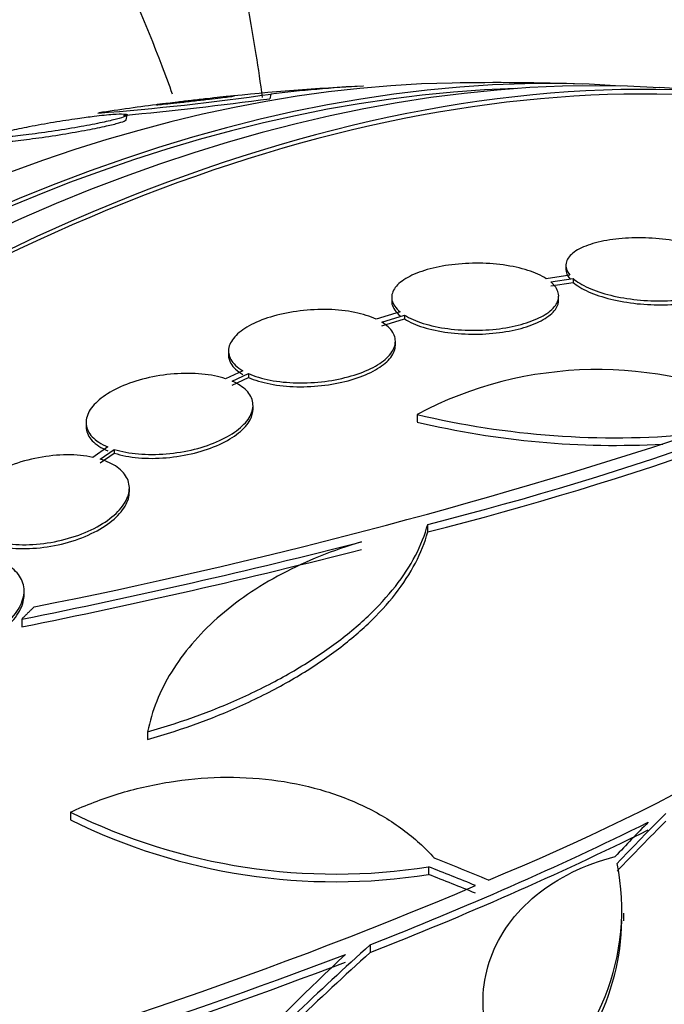
# Model space of a CAD drawing. Units: millimetres. Extents: x 0 to 835, y 0 to 1165.
# Drawn here: x 610 to 617, y 335 to 346 of the extents above; entities that cross this region are included whole.
import ezdxf
from ezdxf import colors
from ezdxf.entities.mleader import LeaderData, LeaderLine
from ezdxf.math import Vec2, Vec3

# ---------------------------------------------------------------- set-up
doc = ezdxf.new("R2010")
doc.units = ezdxf.units.MM
doc.layers.add('DV6_Défaut', color=7, linetype='Continuous')
doc.layers.add('Défaut', color=7, linetype='Continuous')

# ---------------------------------------------------------------- blocks, each defined once
blk = doc.blocks.new('_DOT')
at = {"color": 0}
blk.add_line((0, 0), (-1, 0), dxfattribs=at)
at = {"color": 0, "const_width": 0.333}
blk.add_lwpolyline([(-0.1665, 0, 1), (0.1665, 0, 1)], format="xyb", close=True, dxfattribs=at)
blk = doc.blocks.new('SE5')
at = {"layer": 'DV6_Défaut', "color": 7, "linetype": 'Continuous'}
for p, q in [((612.591, 345.201), (612.58, 345.15)), ((611.034, 344.922), (611.045, 344.974)), ((615.774, 343.355), (615.774, 343.313)), ((615.816, 343.251), (615.562, 343.211)), ((615.61, 343.176), (615.851, 343.214)), ((615.61, 343.134), (615.851, 343.172)), ((615.851, 343.214), (615.851, 343.172)), ((613.895, 343.011), (613.895, 342.969)), ((615.695, 342.981), (615.695, 343.023)), ((613.985, 342.853), (613.727, 342.775)), ((613.787, 342.744), (614.034, 342.819)), ((613.787, 342.702), (614.034, 342.777)), ((614.034, 342.819), (614.034, 342.777)), ((613.935, 342.495), (613.935, 342.536)), ((612.135, 342.432), (612.135, 342.391)), ((612.291, 342.22), (612.105, 342.132)), ((612.176, 342.106), (612.352, 342.189)), ((612.176, 342.064), (612.352, 342.148)), ((612.352, 342.189), (612.352, 342.148)), ((612.4, 341.804), (612.4, 341.845)), ((614.169, 341.749), (614.169, 341.667)), ((610.6, 341.662), (610.6, 341.62)), ((610.834, 341.398), (610.673, 341.286)), ((610.753, 341.266), (610.905, 341.372)), ((610.905, 341.372), (610.905, 341.331)), ((610.753, 341.225), (610.905, 341.331)), ((611.067, 340.913), (611.067, 340.954)), ((614.283, 340.482), (614.283, 340.563)), ((609.932, 339.805), (609.932, 339.846)), ((609.907, 339.543), (609.907, 339.46)), ((611.264, 338.328), (611.264, 338.246)), ((610.432, 337.462), (610.432, 337.378)), ((614.292, 336.873), (614.292, 336.79)), ((616.396, 336.291), (616.396, 336.375)), ((613.663, 336.034), (613.663, 335.95)), ((614.879, 335.418), (614.879, 335.333))]:
    blk.add_line(p, q, dxfattribs=at)
for centre, radius, start, end in [((615.036, 316.774), 28.55, 88.1564, 90.9827), ((608.459, 374.26), 29.352, 274.4307, 278.0922), ((615.036, 316.774), 28.55, 92.9037, 95.9129), ((614.444, 329.54), 15.77, 93.1177, 96.7492), ((615.036, 316.774), 28.55, 84.7246, 86.4964), ((615.036, 316.774), 28.55, 97.3219, 98.66), ((607.136, 385.802), 41.014, 275.4092, 277.6272), ((605.652, 374.675), 35.187, 284.1999, 295.1733), ((605.582, 374.844), 35.447, 284.2097, 295.1004), ((616.114, 338.073), 4.159, 64.1062, 117.886), ((616.304, 350.679), 9.182, 256.5512, 275.1853), ((616.306, 350.612), 9.197, 256.5648, 273.1869), ((598.327, 398.822), 60.296, 281.20209, 288.17479), ((595.97, 409.291), 71.128, 281.30007, 284.32715), ((595.824, 409.745), 71.683, 281.33007, 284.33393), ((605.901, 358.929), 23.967, 292.15, 307.4161), ((613.292, 343.264), 6.469, 243.7681, 278.8963), ((613.291, 343.18), 6.468, 243.7731, 278.9061), ((599.618, 371.996), 38.608, 291.3334, 296.1946), ((599.56, 372.019), 38.728, 291.3562, 296.2027), ((613.85, 336.41), 2.525, 305.2442, 11.3885), ((594.862, 383.808), 51.181, 284.1847, 292.9266), ((613.847, 336.327), 2.528, 305.2856, 359.262), ((593.588, 387.85), 55.571, 284.4391, 290.8833), ((593.788, 387.072), 54.85, 285.1904, 290.9461)]:
    blk.add_arc(centre, radius, start, end, dxfattribs=at)
for centre, major_axis, ratio, start_param, end_param in [((608.142, 320.754), (13.417, 23.239), 0.57735, 0.180825, 2.960768), ((608.142, 320.754), (13.39, 23.192), 0.57735, 0.26037, 2.881222), ((607.258, 321.264), (13.173, 22.816), 0.57735, 0.274513, 2.86708), ((607.682, 321.019), (13.294, 23.026), 0.57735, 0.280237, 2.861356), ((606.551, 321.673), (12.953, 22.435), 0.57735, 0.333705, 2.807888), ((607.258, 321.264), (13.146, 22.769), 0.57735, 0.342208, 2.797589), ((621.93, 312.793), (13.417, 23.239), 0.57735, 0, 3.401435), ((622.39, 312.528), (13.294, 23.026), 0.57735, 0, 3.446829), ((622.39, 312.528), (13.267, 22.98), 0.57735, 0, 3.381674), ((622.814, 312.283), (13.173, 22.816), 0.57735, 0, 3.441293), ((618.199, 315.567), (10.107, 26.485), 0.450223, 0.789464, 0.82327), ((618.134, 315.601), (10.04, 26.522), 0.447694, 0.796861, 0.819864), ((618.199, 315.567), (10.071, 26.39), 0.450223, 0.789774, 0.823701), ((623.521, 311.875), (12.953, 22.435), 0.57735, 0, 3.50527), ((612.765, 314.488), (-20.028, 19.9), 0.708233, -1.046422, -1.022526), ((612.702, 314.413), (-20.063, 19.831), 0.709146, -1.045128, -1.024364), ((612.702, 314.413), (-19.991, 19.76), 0.709146, -1.045438, -1.024598), ((623.521, 311.875), (12.925, 22.387), 0.57735, 0.215945, 3.476037), ((617.29, 315.63), (12.869, 25.364), 0.538993, 0.949566, 1.039396), ((617.29, 315.63), (12.824, 25.274), 0.538993, 0.950264, 1.040432), ((617.155, 315.735), (12.522, 25.562), 0.528251, 0.953256, 1.018674)]:
    blk.add_ellipse(centre, major_axis=major_axis, ratio=ratio, start_param=start_param, end_param=end_param, dxfattribs=at)
for points, knots in [([(612.504, 345.163), (612.482, 345.319), (612.374, 346.051), (612.121, 347.326), (611.661, 348.933), (611.08, 350.446), (610.38, 351.853), (609.57, 353.144), (608.657, 354.309), (607.648, 355.35), (606.561, 356.233), (605.759, 356.798), (605.359, 357.001), (605.351, 357.005)], [0, 0, 0, 0, 0.030304, 0.143324, 0.255688, 0.36696, 0.476715, 0.58463, 0.690566, 0.794603, 0.897022, 0.998259, 1, 1, 1, 1]), ([(611.533, 345.199), (611.497, 345.3), (611.286, 345.872), (610.848, 346.873), (610.136, 348.126), (609.317, 349.256), (608.399, 350.262), (607.4, 351.114), (606.619, 351.677), (606.209, 351.886), (606.156, 351.913)], [0, 0, 0, 0, 0.035091, 0.2, 0.362186, 0.521236, 0.677127, 0.83023, 0.981234, 1, 1, 1, 1]), ([(611.358, 345.085), (611.358, 345.085), (611.359, 345.085), (611.36, 345.085), (611.365, 345.085), (611.377, 345.087), (611.395, 345.088), (611.416, 345.09), (611.445, 345.093), (611.481, 345.097), (611.518, 345.101), (611.564, 345.106), (611.615, 345.111), (611.664, 345.117), (611.72, 345.123), (611.776, 345.129), (611.827, 345.135), (611.88, 345.141), (611.93, 345.147), (611.972, 345.152), (612.014, 345.156), (612.049, 345.161), (612.082, 345.165), (612.11, 345.168), (612.132, 345.171), (612.154, 345.174), (612.171, 345.176), (612.182, 345.178), (612.194, 345.18), (612.199, 345.181), (612.199, 345.181), (612.198, 345.181), (612.189, 345.181), (612.175, 345.18), (612.17, 345.179), (612.165, 345.179), (612.159, 345.178)], [0, 0, 0, 0, 0.027963, 0.027963, 0.027963, 0.12263, 0.12263, 0.12263, 0.228914, 0.228914, 0.228914, 0.343001, 0.343001, 0.343001, 0.455616, 0.455616, 0.455616, 0.556742, 0.556742, 0.556742, 0.643606, 0.643606, 0.643606, 0.721663, 0.721663, 0.721663, 0.798534, 0.798534, 0.798534, 0.880411, 0.880411, 0.880411, 0.971703, 0.971703, 0.971703, 1, 1, 1, 1]), ([(612.159, 345.178), (612.133, 345.176), (612.093, 345.172), (612.044, 345.166), (612.003, 345.162), (611.954, 345.156), (611.901, 345.15), (611.85, 345.145), (611.793, 345.138), (611.737, 345.132), (611.688, 345.126), (611.637, 345.12), (611.591, 345.114), (611.551, 345.11), (611.513, 345.105), (611.481, 345.101), (611.452, 345.098), (611.427, 345.095), (611.408, 345.092), (611.388, 345.09), (611.374, 345.088), (611.366, 345.087)], [0, 0, 0, 0, 0.1927364, 0.1927364, 0.1927364, 0.3572462, 0.3572462, 0.3572462, 0.5167804, 0.5167804, 0.5167804, 0.6573868, 0.6573868, 0.6573868, 0.7780434, 0.7780434, 0.7780434, 0.8885433, 0.8885433, 0.8885433, 1, 1, 1, 1]), ([(610.509, 344.939), (610.427, 344.927), (610.339, 344.913), (610.251, 344.899), (610.163, 344.884), (610.072, 344.867), (609.988, 344.851), (609.913, 344.837), (609.841, 344.822), (609.78, 344.808), (609.727, 344.796), (609.68, 344.785), (609.645, 344.775), (609.611, 344.766), (609.587, 344.757), (609.573, 344.751), (609.559, 344.744), (609.556, 344.739), (609.563, 344.736), (609.571, 344.732), (609.591, 344.731), (609.622, 344.731), (609.656, 344.732), (609.704, 344.735), (609.762, 344.74), (609.825, 344.746), (609.901, 344.754), (609.985, 344.765), (610.071, 344.776), (610.168, 344.789), (610.266, 344.804), (610.359, 344.818), (610.456, 344.835), (610.548, 344.851), (610.628, 344.865), (610.707, 344.88), (610.775, 344.895), (610.834, 344.907), (610.887, 344.92), (610.929, 344.931), (610.968, 344.941), (610.999, 344.95), (611.018, 344.958), (611.038, 344.966), (611.047, 344.973), (611.046, 344.977), (611.044, 344.982), (611.03, 344.985), (611.006, 344.986), (610.979, 344.988), (610.939, 344.986), (610.889, 344.983), (610.833, 344.979), (610.764, 344.972), (610.687, 344.962), (610.632, 344.956), (610.572, 344.948), (610.509, 344.939)], [0, 0, 0, 0, 0.05726, 0.05726, 0.05726, 0.11494, 0.11494, 0.11494, 0.16634, 0.16634, 0.16634, 0.211798, 0.211798, 0.211798, 0.25562, 0.25562, 0.25562, 0.301688, 0.301688, 0.301688, 0.35279, 0.35279, 0.35279, 0.410392, 0.410392, 0.410392, 0.473726, 0.473726, 0.473726, 0.538903, 0.538903, 0.538903, 0.600057, 0.600057, 0.600057, 0.65342, 0.65342, 0.65342, 0.700144, 0.700144, 0.700144, 0.744217, 0.744217, 0.744217, 0.789507, 0.789507, 0.789507, 0.838937, 0.838937, 0.838937, 0.894373, 0.894373, 0.894373, 0.955956, 0.955956, 0.955956, 1, 1, 1, 1]), ([(609.548, 344.688), (609.547, 344.685), (609.552, 344.683), (609.562, 344.681), (609.577, 344.679), (609.606, 344.679), (609.645, 344.681), (609.688, 344.683), (609.746, 344.688), (609.812, 344.695), (609.884, 344.702), (609.968, 344.713), (610.058, 344.725), (610.149, 344.737), (610.248, 344.752), (610.347, 344.768), (610.438, 344.783), (610.531, 344.799), (610.616, 344.815), (610.69, 344.829), (610.761, 344.843), (610.82, 344.857), (610.873, 344.868), (610.918, 344.88), (610.953, 344.89), (610.986, 344.899), (611.009, 344.908), (611.022, 344.915), (611.03, 344.919), (611.034, 344.922), (611.034, 344.925)], [0, 0, 0, 0, 0.066249, 0.066249, 0.066249, 0.172357, 0.172357, 0.172357, 0.291623, 0.291623, 0.291623, 0.420635, 0.420635, 0.420635, 0.549765, 0.549765, 0.549765, 0.667528, 0.667528, 0.667528, 0.769332, 0.769332, 0.769332, 0.860083, 0.860083, 0.860083, 0.948148, 0.948148, 0.948148, 1, 1, 1, 1]), ([(617.499, 343.406), (617.459, 343.442), (617.404, 343.477), (617.336, 343.508), (617.268, 343.539), (617.186, 343.567), (617.096, 343.589), (617.009, 343.61), (616.912, 343.627), (616.814, 343.638), (616.717, 343.648), (616.617, 343.653), (616.521, 343.651), (616.425, 343.65), (616.331, 343.642), (616.246, 343.629), (616.159, 343.616), (616.079, 343.596), (616.012, 343.573), (615.944, 343.548), (615.888, 343.519), (615.848, 343.486), (615.807, 343.453), (615.782, 343.416), (615.775, 343.377), (615.768, 343.336), (615.782, 343.293), (615.816, 343.251)], [0, 0, 0, 0, 0.109842, 0.109842, 0.109842, 0.219929, 0.219929, 0.219929, 0.327659, 0.327659, 0.327659, 0.433584, 0.433584, 0.433584, 0.539926, 0.539926, 0.539926, 0.64865, 0.64865, 0.64865, 0.760754, 0.760754, 0.760754, 0.875855, 0.875855, 0.875855, 1, 1, 1, 1]), ([(615.562, 343.211), (615.509, 343.245), (615.441, 343.276), (615.363, 343.301), (615.285, 343.326), (615.194, 343.346), (615.098, 343.359), (615.004, 343.372), (614.902, 343.378), (614.802, 343.378), (614.703, 343.377), (614.602, 343.37), (614.509, 343.357), (614.416, 343.344), (614.327, 343.324), (614.249, 343.3), (614.17, 343.275), (614.101, 343.245), (614.046, 343.212), (613.991, 343.178), (613.949, 343.14), (613.924, 343.101), (613.898, 343.062), (613.89, 343.02), (613.898, 342.979), (613.908, 342.936), (613.938, 342.893), (613.985, 342.853)], [0, 0, 0, 0, 0.110999, 0.110999, 0.110999, 0.222199, 0.222199, 0.222199, 0.331562, 0.331562, 0.331562, 0.439111, 0.439111, 0.439111, 0.546339, 0.546339, 0.546339, 0.654823, 0.654823, 0.654823, 0.765597, 0.765597, 0.765597, 0.878749, 0.878749, 0.878749, 1, 1, 1, 1]), ([(615.851, 343.214), (615.892, 343.178), (615.948, 343.144), (616.017, 343.113), (616.085, 343.082), (616.168, 343.054), (616.258, 343.032), (616.346, 343.011), (616.443, 342.994), (616.541, 342.984), (616.638, 342.974), (616.738, 342.97), (616.834, 342.972), (616.93, 342.974), (617.024, 342.982), (617.109, 342.995), (617.195, 343.009), (617.274, 343.029), (617.34, 343.053), (617.408, 343.078), (617.464, 343.108), (617.503, 343.141), (617.543, 343.174), (617.566, 343.212), (617.572, 343.25), (617.578, 343.289), (617.565, 343.33), (617.534, 343.37)], [0, 0, 0, 0, 0.110396, 0.110396, 0.110396, 0.221032, 0.221032, 0.221032, 0.329395, 0.329395, 0.329395, 0.43607, 0.43607, 0.43607, 0.543201, 0.543201, 0.543201, 0.652676, 0.652676, 0.652676, 0.765476, 0.765476, 0.765476, 0.881263, 0.881263, 0.881263, 1, 1, 1, 1]), ([(614.034, 342.819), (614.087, 342.785), (614.156, 342.754), (614.235, 342.73), (614.314, 342.705), (614.406, 342.685), (614.502, 342.673), (614.596, 342.66), (614.698, 342.654), (614.799, 342.655), (614.898, 342.656), (614.998, 342.663), (615.091, 342.677), (615.184, 342.691), (615.272, 342.711), (615.349, 342.736), (615.427, 342.761), (615.496, 342.791), (615.549, 342.825), (615.604, 342.859), (615.645, 342.897), (615.669, 342.937), (615.693, 342.976), (615.701, 343.018), (615.691, 343.059), (615.681, 343.099), (615.653, 343.14), (615.61, 343.176)], [0, 0, 0, 0, 0.111796, 0.111796, 0.111796, 0.223792, 0.223792, 0.223792, 0.333985, 0.333985, 0.333985, 0.442452, 0.442452, 0.442452, 0.550664, 0.550664, 0.550664, 0.660145, 0.660145, 0.660145, 0.771894, 0.771894, 0.771894, 0.886004, 0.886004, 0.886004, 1, 1, 1, 1]), ([(615.851, 343.172), (615.892, 343.137), (615.948, 343.102), (616.017, 343.071), (616.085, 343.04), (616.168, 343.013), (616.258, 342.991), (616.346, 342.969), (616.443, 342.953), (616.541, 342.942), (616.638, 342.932), (616.738, 342.928), (616.834, 342.93), (616.93, 342.932), (617.024, 342.94), (617.109, 342.954), (617.195, 342.967), (617.274, 342.987), (617.34, 343.011), (617.408, 343.036), (617.464, 343.066), (617.503, 343.099), (617.543, 343.132), (617.566, 343.17), (617.572, 343.208), (617.573, 343.214), (617.574, 343.22), (617.574, 343.226)], [0, 0, 0, 0, 0.122711, 0.122711, 0.122711, 0.24569, 0.24569, 0.24569, 0.366133, 0.366133, 0.366133, 0.484693, 0.484693, 0.484693, 0.603761, 0.603761, 0.603761, 0.725444, 0.725444, 0.725444, 0.850835, 0.850835, 0.850835, 0.979559, 0.979559, 0.979559, 1, 1, 1, 1]), ([(613.895, 342.968), (613.895, 342.958), (613.896, 342.948), (613.898, 342.937), (613.908, 342.894), (613.938, 342.851), (613.985, 342.812)], [0, 0, 0, 0, 0.1907004, 0.1907004, 0.1907004, 1, 1, 1, 1]), ([(614.034, 342.777), (614.087, 342.743), (614.156, 342.713), (614.235, 342.688), (614.314, 342.663), (614.406, 342.644), (614.502, 342.631), (614.596, 342.619), (614.698, 342.613), (614.799, 342.613), (614.898, 342.614), (614.998, 342.622), (615.091, 342.636), (615.184, 342.649), (615.272, 342.669), (615.349, 342.694), (615.427, 342.719), (615.496, 342.75), (615.549, 342.783), (615.604, 342.818), (615.645, 342.856), (615.669, 342.895), (615.686, 342.923), (615.695, 342.953), (615.695, 342.982)], [0, 0, 0, 0, 0.131047, 0.131047, 0.131047, 0.26233, 0.26233, 0.26233, 0.391491, 0.391491, 0.391491, 0.518623, 0.518623, 0.518623, 0.645455, 0.645455, 0.645455, 0.773778, 0.773778, 0.773778, 0.904769, 0.904769, 0.904769, 1, 1, 1, 1]), ([(613.727, 342.775), (613.662, 342.805), (613.583, 342.83), (613.496, 342.848), (613.409, 342.865), (613.311, 342.876), (613.211, 342.879), (613.112, 342.881), (613.007, 342.877), (612.907, 342.864), (612.808, 342.852), (612.71, 342.833), (612.622, 342.808), (612.534, 342.783), (612.452, 342.752), (612.384, 342.717), (612.316, 342.681), (612.259, 342.641), (612.218, 342.6), (612.176, 342.558), (612.149, 342.514), (612.14, 342.47), (612.13, 342.426), (612.137, 342.381), (612.161, 342.34), (612.186, 342.297), (612.231, 342.255), (612.291, 342.22)], [0, 0, 0, 0, 0.111998, 0.111998, 0.111998, 0.22416, 0.22416, 0.22416, 0.334952, 0.334952, 0.334952, 0.443934, 0.443934, 0.443934, 0.551948, 0.551948, 0.551948, 0.660231, 0.660231, 0.660231, 0.769877, 0.769877, 0.769877, 0.881403, 0.881403, 0.881403, 1, 1, 1, 1]), ([(612.352, 342.189), (612.417, 342.16), (612.497, 342.135), (612.585, 342.118), (612.673, 342.101), (612.771, 342.091), (612.872, 342.089), (612.971, 342.087), (613.075, 342.092), (613.175, 342.105), (613.274, 342.117), (613.371, 342.137), (613.459, 342.163), (613.547, 342.188), (613.627, 342.22), (613.695, 342.255), (613.762, 342.291), (613.818, 342.331), (613.858, 342.373), (613.898, 342.415), (613.924, 342.46), (613.932, 342.503), (613.94, 342.548), (613.932, 342.592), (613.907, 342.633), (613.882, 342.673), (613.841, 342.711), (613.787, 342.744)], [0, 0, 0, 0, 0.112973, 0.112973, 0.112973, 0.226112, 0.226112, 0.226112, 0.337872, 0.337872, 0.337872, 0.447867, 0.447867, 0.447867, 0.556962, 0.556962, 0.556962, 0.666369, 0.666369, 0.666369, 0.777145, 0.777145, 0.777145, 0.889792, 0.889792, 0.889792, 1, 1, 1, 1]), ([(612.352, 342.148), (612.417, 342.118), (612.497, 342.094), (612.585, 342.077), (612.673, 342.06), (612.771, 342.05), (612.872, 342.047), (612.971, 342.045), (613.075, 342.051), (613.175, 342.063), (613.274, 342.076), (613.371, 342.096), (613.459, 342.121), (613.547, 342.147), (613.627, 342.179), (613.695, 342.214), (613.762, 342.25), (613.818, 342.29), (613.858, 342.331), (613.898, 342.374), (613.924, 342.418), (613.932, 342.462), (613.934, 342.473), (613.935, 342.484), (613.935, 342.495)], [0, 0, 0, 0, 0.140337, 0.140337, 0.140337, 0.28088, 0.28088, 0.28088, 0.419704, 0.419704, 0.419704, 0.556329, 0.556329, 0.556329, 0.691831, 0.691831, 0.691831, 0.827722, 0.827722, 0.827722, 0.96532, 0.96532, 0.96532, 1, 1, 1, 1]), ([(612.135, 342.39), (612.135, 342.359), (612.144, 342.328), (612.161, 342.299), (612.186, 342.255), (612.231, 342.214), (612.291, 342.179)], [0, 0, 0, 0, 0.400732, 0.400732, 0.400732, 1, 1, 1, 1]), ([(612.105, 342.132), (612.03, 342.157), (611.942, 342.175), (611.848, 342.184), (611.753, 342.192), (611.651, 342.193), (611.549, 342.185), (611.447, 342.177), (611.343, 342.161), (611.245, 342.137), (611.148, 342.113), (611.055, 342.082), (610.973, 342.045), (610.892, 342.009), (610.82, 341.967), (610.763, 341.923), (610.706, 341.878), (610.663, 341.83), (610.635, 341.782), (610.608, 341.734), (610.597, 341.685), (610.602, 341.639), (610.607, 341.592), (610.629, 341.547), (610.667, 341.507), (610.706, 341.465), (610.764, 341.428), (610.834, 341.398)], [0, 0, 0, 0, 0.112821, 0.112821, 0.112821, 0.225772, 0.225772, 0.225772, 0.337818, 0.337818, 0.337818, 0.448129, 0.448129, 0.448129, 0.556948, 0.556948, 0.556948, 0.665172, 0.665172, 0.665172, 0.773929, 0.773929, 0.773929, 0.884099, 0.884099, 0.884099, 1, 1, 1, 1]), ([(610.905, 341.372), (610.982, 341.348), (611.071, 341.331), (611.165, 341.323), (611.26, 341.315), (611.363, 341.315), (611.465, 341.323), (611.567, 341.332), (611.671, 341.349), (611.769, 341.373), (611.865, 341.397), (611.957, 341.429), (612.038, 341.466), (612.118, 341.503), (612.189, 341.545), (612.245, 341.59), (612.301, 341.635), (612.343, 341.683), (612.369, 341.731), (612.395, 341.779), (612.405, 341.828), (612.398, 341.874), (612.392, 341.921), (612.368, 341.966), (612.329, 342.006), (612.291, 342.044), (612.239, 342.078), (612.176, 342.106)], [0, 0, 0, 0, 0.113892, 0.113892, 0.113892, 0.227918, 0.227918, 0.227918, 0.340994, 0.340994, 0.340994, 0.452334, 0.452334, 0.452334, 0.562232, 0.562232, 0.562232, 0.671592, 0.671592, 0.671592, 0.781518, 0.781518, 0.781518, 0.892862, 0.892862, 0.892862, 1, 1, 1, 1]), ([(610.905, 341.331), (610.982, 341.307), (611.071, 341.29), (611.165, 341.281), (611.26, 341.273), (611.363, 341.273), (611.465, 341.282), (611.567, 341.29), (611.671, 341.308), (611.769, 341.332), (611.865, 341.356), (611.957, 341.388), (612.038, 341.425), (612.118, 341.461), (612.189, 341.504), (612.245, 341.549), (612.301, 341.593), (612.343, 341.642), (612.369, 341.69), (612.39, 341.728), (612.4, 341.767), (612.4, 341.805)], [0, 0, 0, 0, 0.14994, 0.14994, 0.14994, 0.3000561, 0.3000561, 0.3000561, 0.4489165, 0.4489165, 0.4489165, 0.595484, 0.595484, 0.595484, 0.7401455, 0.7401455, 0.7401455, 0.8840978, 0.8840978, 0.8840978, 1, 1, 1, 1]), ([(610.6, 341.619), (610.6, 341.612), (610.601, 341.604), (610.602, 341.597), (610.607, 341.55), (610.629, 341.505), (610.667, 341.465), (610.706, 341.423), (610.764, 341.386), (610.834, 341.357)], [0, 0, 0, 0, 0.069899, 0.069899, 0.069899, 0.523143, 0.523143, 0.523143, 1, 1, 1, 1]), ([(610.673, 341.286), (610.589, 341.304), (610.493, 341.313), (610.394, 341.313), (610.295, 341.312), (610.19, 341.302), (610.088, 341.282), (609.986, 341.263), (609.884, 341.235), (609.79, 341.199), (609.698, 341.164), (609.612, 341.121), (609.539, 341.073), (609.467, 341.027), (609.406, 340.974), (609.361, 340.921), (609.317, 340.869), (609.287, 340.814), (609.275, 340.761), (609.262, 340.708), (609.266, 340.656), (609.286, 340.609), (609.306, 340.561), (609.342, 340.517), (609.393, 340.48), (609.445, 340.442), (609.513, 340.41), (609.592, 340.388)], [0, 0, 0, 0, 0.113241, 0.113241, 0.113241, 0.226891, 0.226891, 0.226891, 0.340171, 0.340171, 0.340171, 0.451901, 0.451901, 0.451901, 0.561682, 0.561682, 0.561682, 0.670012, 0.670012, 0.670012, 0.778011, 0.778011, 0.778011, 0.886903, 0.886903, 0.886903, 1, 1, 1, 1]), ([(609.672, 340.368), (609.757, 340.351), (609.853, 340.343), (609.953, 340.344), (610.052, 340.346), (610.157, 340.357), (610.26, 340.377), (610.361, 340.396), (610.463, 340.426), (610.556, 340.462), (610.647, 340.497), (610.733, 340.541), (610.805, 340.589), (610.876, 340.636), (610.935, 340.688), (610.979, 340.741), (611.022, 340.794), (611.05, 340.849), (611.061, 340.901), (611.073, 340.954), (611.067, 341.006), (611.046, 341.053), (611.025, 341.1), (610.987, 341.144), (610.935, 341.181), (610.886, 341.215), (610.824, 341.245), (610.753, 341.266)], [0, 0, 0, 0, 0.114352, 0.114352, 0.114352, 0.229095, 0.229095, 0.229095, 0.343393, 0.343393, 0.343393, 0.456085, 0.456085, 0.456085, 0.566848, 0.566848, 0.566848, 0.676226, 0.676226, 0.676226, 0.78533, 0.78533, 0.78533, 0.895351, 0.895351, 0.895351, 1, 1, 1, 1]), ([(609.672, 340.326), (609.757, 340.309), (609.853, 340.301), (609.953, 340.303), (610.052, 340.304), (610.157, 340.315), (610.26, 340.335), (610.361, 340.355), (610.463, 340.384), (610.556, 340.42), (610.647, 340.456), (610.733, 340.5), (610.805, 340.547), (610.876, 340.594), (610.935, 340.647), (610.979, 340.7), (611.022, 340.752), (611.05, 340.807), (611.061, 340.86), (611.065, 340.878), (611.067, 340.896), (611.067, 340.914)], [0, 0, 0, 0, 0.160222, 0.160222, 0.160222, 0.320991, 0.320991, 0.320991, 0.481134, 0.481134, 0.481134, 0.63902, 0.63902, 0.63902, 0.794193, 0.794193, 0.794193, 0.947419, 0.947419, 0.947419, 1, 1, 1, 1]), ([(611.264, 338.328), (611.65, 338.438), (612.014, 338.572), (612.525, 338.811), (612.689, 338.897), (612.995, 339.076), (613.139, 339.17), (613.405, 339.366), (613.53, 339.47), (613.752, 339.68), (613.849, 339.787), (614.105, 340.113), (614.224, 340.34), (614.283, 340.563)], [0, 0, 0, 0, 0.25, 0.25, 0.375, 0.375, 0.5, 0.5, 0.625, 0.625, 0.75, 0.75, 1, 1, 1, 1]), ([(611.264, 338.246), (611.65, 338.355), (612.014, 338.49), (612.525, 338.728), (612.69, 338.815), (612.996, 338.994), (613.139, 339.088), (613.406, 339.284), (613.53, 339.388), (613.752, 339.598), (613.85, 339.705), (614.105, 340.032), (614.224, 340.259), (614.283, 340.482)], [0, 0, 0, 0, 0.25, 0.25, 0.375, 0.375, 0.5, 0.5, 0.625, 0.625, 0.75, 0.75, 1, 1, 1, 1]), ([(613.571, 340.376), (613.261, 340.285), (612.976, 340.17), (612.582, 339.962), (612.457, 339.886), (612.223, 339.726), (612.006, 339.557), (611.823, 339.371), (611.658, 339.176), (611.584, 339.075), (611.395, 338.766), (611.309, 338.552), (611.264, 338.328)], [0, 0, 0, 0, 0.25, 0.25, 0.375, 0.375, 0.5, 0.625, 0.625, 0.75, 0.75, 1, 1, 1, 1]), ([(608.65, 339.158), (608.743, 339.149), (608.845, 339.151), (608.947, 339.164), (609.049, 339.176), (609.154, 339.199), (609.254, 339.231), (609.354, 339.263), (609.451, 339.305), (609.537, 339.353), (609.622, 339.401), (609.698, 339.456), (609.759, 339.514), (609.819, 339.571), (609.865, 339.633), (609.894, 339.693), (609.923, 339.753), (609.936, 339.813), (609.932, 339.869), (609.927, 339.925), (609.906, 339.978), (609.871, 340.023), (609.835, 340.07), (609.783, 340.11), (609.72, 340.142), (609.661, 340.171), (609.59, 340.194), (609.513, 340.208)], [0, 0, 0, 0, 0.115202, 0.115202, 0.115202, 0.2306, 0.2306, 0.2306, 0.346198, 0.346198, 0.346198, 0.460423, 0.460423, 0.460423, 0.572214, 0.572214, 0.572214, 0.681651, 0.681651, 0.681651, 0.789836, 0.789836, 0.789836, 0.898339, 0.898339, 0.898339, 1, 1, 1, 1]), ([(608.65, 339.116), (608.743, 339.108), (608.845, 339.11), (608.947, 339.122), (609.049, 339.134), (609.154, 339.158), (609.254, 339.19), (609.354, 339.222), (609.451, 339.264), (609.537, 339.312), (609.622, 339.359), (609.698, 339.415), (609.759, 339.473), (609.819, 339.53), (609.865, 339.591), (609.894, 339.652), (609.919, 339.704), (609.932, 339.756), (609.932, 339.806)], [0, 0, 0, 0, 0.1725112, 0.1725112, 0.1725112, 0.3453151, 0.3453151, 0.3453151, 0.5184202, 0.5184202, 0.5184202, 0.6894604, 0.6894604, 0.6894604, 0.8568435, 0.8568435, 0.8568435, 1, 1, 1, 1]), ([(610.432, 337.462), (610.599, 337.539), (610.771, 337.605), (611.125, 337.714), (611.309, 337.756), (611.68, 337.817), (611.866, 337.833), (612.235, 337.842), (612.422, 337.832), (612.782, 337.788), (612.956, 337.752), (613.29, 337.657), (613.452, 337.595), (613.751, 337.452), (613.888, 337.369), (614.141, 337.182), (614.255, 337.078), (614.355, 336.966)], [0, 0, 0, 0, 0.125, 0.125, 0.25, 0.25, 0.375, 0.375, 0.5, 0.5, 0.625, 0.625, 0.75, 0.75, 0.875, 0.875, 1, 1, 1, 1]), ([(615.307, 334.348), (615.208, 334.463), (615.125, 334.584), (614.993, 334.838), (614.944, 334.971), (614.885, 335.235), (614.874, 335.37), (614.89, 335.636), (614.917, 335.766), (615.008, 336.018), (615.074, 336.14), (615.238, 336.366), (615.337, 336.471), (615.57, 336.662), (615.699, 336.744), (615.984, 336.884), (616.141, 336.942), (616.304, 336.983)], [0, 0, 0, 0, 0.125, 0.125, 0.25, 0.25, 0.375, 0.375, 0.5, 0.5, 0.625, 0.625, 0.75, 0.75, 0.875, 0.875, 1, 1, 1, 1])]:
    blk.add_open_spline(points, degree=3, knots=knots, dxfattribs=at)
for points, degree in [([(615.774, 343.314), (615.774, 343.279), (615.788, 343.244), (615.816, 343.209)], 3), ([(610.041, 339.675), (609.974, 339.609), (609.907, 339.543)], 2)]:
    blk.add_open_spline(points, degree=degree, dxfattribs=at)

msp = doc.modelspace()

# ---------------------------------------------------------------- block references
at = {"layer": 'Défaut'}
msp.add_blockref('SE5', (0, 0), dxfattribs=at)

# ---------------------------------------------------------------- leaders
at = {"layer": 'Défaut', "color": 7, "linetype": 'Continuous'}
ml = msp.add_multileader_mtext('Standard', dxfattribs=at)
ml.set_content('{\\pxsm0.9;\\fSolid Edge ISO|b1||i0||c0|p34;\\W1.;01/02/2018\\P}', color=256)
ml.set_leader_properties()
ml.set_arrow_properties(name='DOT')
ml.build(insert=Vec2(0, 0))
ml.multileader.update_dxf_attribs({"leader_type": 0, "dogleg_length": 0, "arrow_head_size": 12})
ctx = ml.context
ctx.base_point, ctx.char_height, ctx.arrow_head_size, ctx.landing_gap_size = Vec3(747.016, 1157.46), 12, 12, 4.2
notes = []
notes.append((ctx, [(0, (0, 0, 0), (0, 0), (1, 0), 1, [])]))
ctx.mtext.insert = Vec3(749.016, 1163.58)
for ctx, leaders in notes:
    for number, flags, end, landing, length, lines in leaders:
        leader = LeaderData()
        leader.index, (leader.has_last_leader_line, leader.has_dogleg_vector, leader.attachment_direction) = number, flags
        leader.last_leader_point, leader.dogleg_vector, leader.dogleg_length = Vec3(end), Vec3(landing), length
        for number, points, colour, breaks in lines:
            line = LeaderLine()
            line.index, line.vertices, line.color, line.breaks = number, Vec3.list(points), colors.encode_raw_color(colour), breaks
            leader.lines.append(line)
        ctx.leaders.append(leader)

doc.saveas('drawing.dxf')
